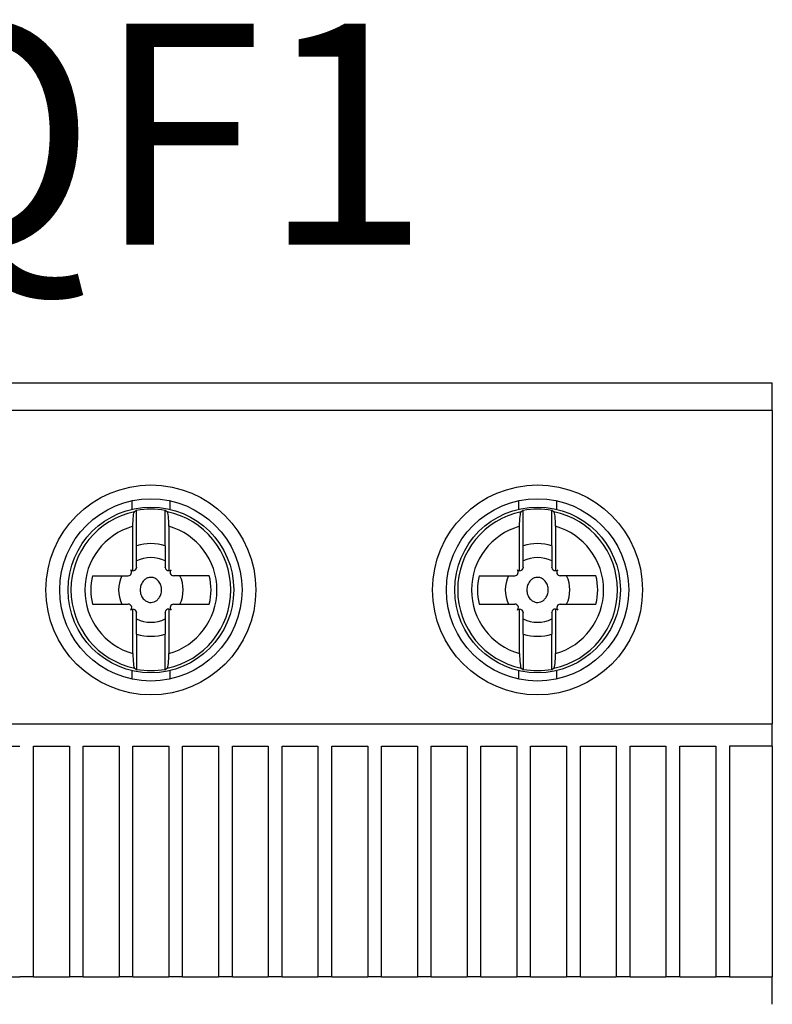
# Model space of a CAD drawing. Extents: x -1290 to -430, y 0 to 297.
# Drawn here: x -495 to -488, y 252 to 261 of the extents above; entities that cross this region are included whole.
import ezdxf
from ezdxf.enums import TextEntityAlignment as Align

# ---------------------------------------------------------------- set-up
doc = ezdxf.new("R2010")
doc.units = 0
doc.header["$MEASUREMENT"] = 0
doc.layers.get('0').update_dxf_attribs({"linetype": 'CONTINUOUS'})
doc.layers.add('__SRV08_MECANICA', color=7, linetype='CONTINUOUS')
doc.layers.add('TEXTO ESQUEMA', color=7, linetype='CONTINUOUS')
doc.styles.add('ROMANS', font='romans', dxfattribs={"height": 3})

# ---------------------------------------------------------------- blocks, each defined once
blk = doc.blocks.new('1_ASM_ABB___MS132__Ie_____10_A___Manual_Motor_Starter__Ie___12_____32_A_1')
at = {"layer": '__SRV08_MECANICA', "color": 7, "linetype": 'Continuous'}
for p, q in [((-0.02099999999999984, 0.04335000000000001, 0.07170000000000001), (0.02400000000000013, 0.04334999999999999, 0.07170000000000001)), ((0.02400000000000013, 0.04235000000000154, 0.07170000000000001), (0.02400000000000013, 0.04334999999999999, 0.07170000000000001)), ((0.02400000000000013, 0.04235000000000154, 0.07170000000000001), (-0.02099999999999984, 0.04235000000000154, 0.07170000000000001)), ((0.02400000000000013, 0.04235000000000154, 0.07170000000000001), (0.02400000000000013, 0.03099999999999992, 0.07170000000000001)), ((0.0008189801051189521, 0.03877167963725932, 0.07170000000000001), (0.0008189801051189521, 0.03907896452485556, 0.07170000000000001)), ((0.002181019894881508, 0.03907896452485556, 0.07170000000000001), (0.002181019894881508, 0.03877167963725932, 0.07170000000000001)), ((0.01481898010511888, 0.03877167963725932, 0.07170000000000001), (0.01481898010511888, 0.03907896452485556, 0.07170000000000001)), ((0.01618101989488141, 0.03907896452485556, 0.07170000000000001), (0.01618101989488141, 0.03877167963725932, 0.07170000000000001)), ((0.000984000000000193, 0.03744765744035448, 0.07170000000000001), (0.000984000000000193, 0.0387258020827831, 0.07170000000000001)), ((0.002016000000000295, 0.03744765744035448, 0.07170000000000001), (0.002016000000000295, 0.0387258020827831, 0.07170000000000001)), ((0.01498400000000026, 0.03744765744035448, 0.07170000000000001), (0.01498400000000026, 0.0387258020827831, 0.07170000000000001)), ((0.01601600000000004, 0.03744765744035448, 0.07170000000000001), (0.01601600000000004, 0.0387258020827831, 0.07170000000000001)), ((0.0008489972946606195, 0.03654441078314823, 0.07170000000000001), (0.0008489972946606195, 0.03815273954463332, 0.07170000000000001)), ((0.002151002705340022, 0.03815273954463332, 0.07170000000000001), (0.002151002705340022, 0.03654853561711414, 0.07170000000000001)), ((0.01484899729466037, 0.03654441078314823, 0.07170000000000001), (0.01484899729466037, 0.03815273954463329, 0.07170000000000001)), ((0.01615100270533991, 0.03815273954463329, 0.07170000000000001), (0.01615100270533991, 0.03654853561711412, 0.07170000000000001)), ((0.000984000000000193, 0.03667054394691342, 0.07170000000000001), (0.000984000000000193, 0.03744765743800275, 0.07170000000000001)), ((0.002016000000000295, 0.03744765743800275, 0.07170000000000001), (0.002016000000000295, 0.03667099853622584, 0.07170000000000001)), ((0.01498400000000026, 0.03667054394691339, 0.07170000000000001), (0.01498400000000026, 0.03744765743800275, 0.07170000000000001)), ((0.01601600000000004, 0.03744765743800275, 0.07170000000000001), (0.01601600000000004, 0.03667099853622584, 0.07170000000000001)), ((-0.0006154136333111626, 0.03636479339742636, 0.07170000000000001), (0.0006790000000001725, 0.03636479339742636, 0.07170000000000001)), ((0.000985058339512887, 0.03667054342025548, 0.07170000000000001), (0.000984050580596696, 0.03665466035696772, 0.07170000000000001)), ((0.002015953985822244, 0.03666064901419412, 0.07170000000000001), (0.002014950191564946, 0.03667096858977524, 0.07170000000000001)), ((0.003615413633311651, 0.03636499999999991, 0.07170000000000001), (0.002320543801275568, 0.03636500000000008, 0.07170000000000001)), ((0.01338458636668872, 0.03636479339742636, 0.07170000000000001), (0.01467900000000007, 0.03636479339742636, 0.07170000000000001)), ((0.01498505833951279, 0.03667054342025548, 0.07170000000000001), (0.0149840505805966, 0.0366546603569677, 0.07170000000000001)), ((0.01601595398582231, 0.03666064901419412, 0.07170000000000001), (0.016014950191565, 0.03667096858977521, 0.07170000000000001)), ((0.01761541363331155, 0.03636499999999991, 0.07170000000000001), (0.01632054380127547, 0.03636500000000008, 0.07170000000000001)), ((-0.0006154136333113361, 0.035335, 0.07170000000000001), (0.0006794561987247469, 0.035335, 0.07170000000000001)), ((0.002321000000000295, 0.03533520660257353, 0.07170000000000001), (0.003615413633311651, 0.03533520660257353, 0.07170000000000001)), ((0.01338458636668872, 0.035335, 0.07170000000000001), (0.01467945619872481, 0.03533499999999998, 0.07170000000000001)), ((0.01632100000000021, 0.03533520660257353, 0.07170000000000001), (0.01761541363331155, 0.03533520660257353, 0.07170000000000001)), ((0.0008489972946606195, 0.03354726045536676, 0.07170000000000001), (0.0008489972946606195, 0.03515146438288561, 0.07170000000000001)), ((0.000984000000000193, 0.03425234256199716, 0.07170000000000001), (0.000984000000000193, 0.03502900146377406, 0.07170000000000001)), ((0.0009840460141778973, 0.03503935098580626, 0.07170000000000001), (0.0009850498084352233, 0.03502903141022499, 0.07170000000000001)), ((0.002014941660612488, 0.03502945686279179, 0.07170000000000001), (0.002015949419403792, 0.03504533964303218, 0.07170000000000001)), ((0.002016000000000295, 0.03502945661681422, 0.07170000000000001), (0.002016000000000295, 0.03425234256199716, 0.07170000000000001)), ((0.002151002705340022, 0.03515558921685168, 0.07170000000000001), (0.002151002705340022, 0.03354726045536661, 0.07170000000000001)), ((0.01484899729466037, 0.03354726045536675, 0.07170000000000001), (0.01484899729466037, 0.0351514643828856, 0.07170000000000001)), ((0.01498400000000026, 0.03425234256199714, 0.07170000000000001), (0.01498400000000026, 0.03502900146377404, 0.07170000000000001)), ((0.01498404601417765, 0.03503935098580625, 0.07170000000000001), (0.01498504980843497, 0.03502903141022497, 0.07170000000000001)), ((0.01601494166061239, 0.03502945686279178, 0.07170000000000001), (0.01601594941940369, 0.03504533964303217, 0.07170000000000001)), ((0.01601600000000004, 0.0350294566168142, 0.07170000000000001), (0.01601600000000004, 0.03425234256199714, 0.07170000000000001)), ((0.01615100270533991, 0.03515558921685167, 0.07170000000000001), (0.01615100270533991, 0.03354726045536659, 0.07170000000000001)), ((0.000984000000000193, 0.03425234255964541, 0.07170000000000001), (0.000984000000000193, 0.03297419791721681, 0.07170000000000001)), ((0.002016000000000295, 0.03297419791721696, 0.07170000000000001), (0.002016000000000295, 0.03425234255964558, 0.07170000000000001)), ((0.01498400000000026, 0.03425234255964541, 0.07170000000000001), (0.01498400000000026, 0.03297419791721679, 0.07170000000000001)), ((0.01601600000000004, 0.03297419791721694, 0.07170000000000001), (0.01601600000000004, 0.03425234255964556, 0.07170000000000001)), ((0.0008189801051189521, 0.03262103547514451, 0.07170000000000001), (0.0008189801051189521, 0.03292832036274074, 0.07170000000000001)), ((0.002181019894881508, 0.03292832036274074, 0.07170000000000001), (0.002181019894881508, 0.03262103547514451, 0.07170000000000001)), ((0.01375000000000016, 0.03306799999999994, 0.07170000000000001), (0.01375000000000016, 0.03305223303329257, 0.07170000000000001)), ((0.01481898010511888, 0.03262103547514449, 0.07170000000000001), (0.01481898010511888, 0.03292832036274073, 0.07170000000000001)), ((0.01618101989488141, 0.03292832036274073, 0.07170000000000001), (0.01618101989488141, 0.03262103547514449, 0.07170000000000001)), ((-0.02099999999999984, 0.03099999999999994, 0.07170000000000001), (0.02400000000000013, 0.03099999999999992, 0.07170000000000001)), ((0.02400000000000013, 0.03020000000000004, 0.07170000000000001), (0.02400000000000013, 0.03100000000000006, 0.07170000000000001)), ((-0.004549999999999436, 0.03020000000000005, 0.07170000000000001), (-0.003249999999999559, 0.03020000000000005, 0.07170000000000001)), ((-0.002749999999999683, 0.03020000000000005, 0.07170000000000001), (-0.001449999999999479, 0.03020000000000005, 0.07170000000000001)), ((-0.002749999999999531, 0.02184999999999997, 0.07170000000000001), (-0.002749999999999683, 0.0301999999999999, 0.07170000000000001)), ((-0.001449999999999653, 0.03020000000000005, 0.07170000000000001), (-0.001449999999999653, 0.02185000000000013, 0.07170000000000001)), ((-0.0009499999999996317, 0.03020000000000005, 0.07170000000000001), (0.0003500000000002737, 0.03020000000000005, 0.07170000000000001)), ((-0.0009499999999996317, 0.02184999999999997, 0.07170000000000001), (-0.0009499999999996317, 0.0301999999999999, 0.07170000000000001)), ((0.0003500000000002737, 0.03020000000000005, 0.07170000000000001), (0.0003500000000002737, 0.02185000000000013, 0.07170000000000001)), ((0.000850000000000295, 0.03020000000000005, 0.07170000000000001), (0.002150000000000499, 0.03020000000000005, 0.07170000000000001)), ((0.000850000000000295, 0.02184999999999997, 0.07170000000000001), (0.000850000000000295, 0.0301999999999999, 0.07170000000000001)), ((0.002150000000000346, 0.03020000000000005, 0.07170000000000001), (0.002150000000000346, 0.02185000000000013, 0.07170000000000001)), ((0.002650000000000367, 0.03020000000000005, 0.07170000000000001), (0.003950000000000245, 0.03020000000000005, 0.07170000000000001)), ((0.002650000000000367, 0.02184999999999997, 0.07170000000000001), (0.002650000000000367, 0.0301999999999999, 0.07170000000000001)), ((0.003950000000000245, 0.03020000000000005, 0.07170000000000001), (0.003950000000000245, 0.02185000000000013, 0.07170000000000001)), ((0.004450000000000412, 0.03020000000000005, 0.07170000000000001), (0.005750000000000324, 0.03020000000000005, 0.07170000000000001)), ((0.004450000000000412, 0.02184999999999997, 0.07170000000000001), (0.004450000000000412, 0.0301999999999999, 0.07170000000000001)), ((0.005750000000000324, 0.03020000000000005, 0.07170000000000001), (0.005750000000000324, 0.02185000000000013, 0.07170000000000001)), ((0.006250000000000339, 0.03020000000000005, 0.07170000000000001), (0.007550000000000223, 0.03020000000000005, 0.07170000000000001)), ((0.006250000000000339, 0.02184999999999997, 0.07170000000000001), (0.006250000000000339, 0.0301999999999999, 0.07170000000000001)), ((0.007550000000000071, 0.03020000000000005, 0.07170000000000001), (0.007550000000000071, 0.02185000000000013, 0.07170000000000001)), ((0.008050000000000099, 0.03020000000000005, 0.07170000000000001), (0.009350000000000289, 0.03020000000000005, 0.07170000000000001)), ((0.008050000000000099, 0.02184999999999997, 0.07170000000000001), (0.008050000000000099, 0.0301999999999999, 0.07170000000000001)), ((0.009350000000000289, 0.03020000000000005, 0.07170000000000001), (0.009350000000000289, 0.02185000000000013, 0.07170000000000001)), ((0.009850000000000317, 0.03020000000000005, 0.07170000000000001), (0.01115000000000005, 0.03020000000000005, 0.07170000000000001)), ((0.009850000000000317, 0.02184999999999997, 0.07170000000000001), (0.009850000000000317, 0.0301999999999999, 0.07170000000000001)), ((0.01115000000000005, 0.03020000000000005, 0.07170000000000001), (0.01115000000000005, 0.02185000000000013, 0.07170000000000001)), ((0.01165000000000006, 0.03020000000000005, 0.07170000000000001), (0.01295000000000013, 0.03020000000000005, 0.07170000000000001)), ((0.01165000000000006, 0.02184999999999997, 0.07170000000000001), (0.01165000000000006, 0.0301999999999999, 0.07170000000000001)), ((0.01295000000000013, 0.03020000000000005, 0.07170000000000001), (0.01295000000000013, 0.02185000000000013, 0.07170000000000001)), ((0.01345000000000014, 0.03020000000000005, 0.07170000000000001), (0.01475000000000019, 0.03020000000000004, 0.07170000000000001)), ((0.01345000000000014, 0.02184999999999997, 0.07170000000000001), (0.01345000000000014, 0.0301999999999999, 0.07170000000000001)), ((0.01475000000000019, 0.03020000000000004, 0.07170000000000001), (0.01475000000000017, 0.02185000000000013, 0.07170000000000001)), ((0.01525000000000006, 0.03020000000000004, 0.07170000000000001), (0.01655000000000011, 0.03020000000000004, 0.07170000000000001)), ((0.01525000000000006, 0.02184999999999996, 0.07170000000000001), (0.01525000000000006, 0.03019999999999989, 0.07170000000000001)), ((0.01655000000000011, 0.03020000000000004, 0.07170000000000001), (0.01655000000000011, 0.02185000000000013, 0.07170000000000001)), ((0.01705000000000012, 0.03020000000000004, 0.07170000000000001), (0.01835000000000017, 0.03020000000000004, 0.07170000000000001)), ((0.01705000000000012, 0.02184999999999996, 0.07170000000000001), (0.01705000000000012, 0.03019999999999989, 0.07170000000000001)), ((0.01835000000000002, 0.03020000000000004, 0.07170000000000001), (0.01834999999999999, 0.02185000000000013, 0.07170000000000001)), ((0.01885000000000019, 0.03020000000000004, 0.07170000000000001), (0.02015000000000025, 0.03020000000000004, 0.07170000000000001)), ((0.01885000000000019, 0.02184999999999996, 0.07170000000000001), (0.01885000000000019, 0.03019999999999989, 0.07170000000000001)), ((0.02015000000000025, 0.03020000000000004, 0.07170000000000001), (0.02015000000000022, 0.02185000000000013, 0.07170000000000001)), ((0.02065000000000027, 0.03020000000000004, 0.07170000000000001), (0.02195000000000032, 0.03020000000000004, 0.07170000000000001)), ((0.02065000000000024, 0.02184999999999996, 0.07170000000000001), (0.02065000000000027, 0.03019999999999989, 0.07170000000000001)), ((0.02195000000000015, 0.03020000000000004, 0.07170000000000001), (0.02195000000000015, 0.02185000000000013, 0.07170000000000001)), ((0.02400000000000013, 0.03020000000000004, 0.07170000000000001), (0.02245000000000018, 0.03020000000000004, 0.07170000000000001)), ((0.02245000000000018, 0.03020000000000004, 0.07170000000000001), (0.02245000000000018, 0.02185000000000013, 0.07170000000000001)), ((0.02400000000000013, 0.03020000000000004, 0.07170000000000001), (0.02400000000000013, 0.02184999999999934, 0.07170000000000001)), ((-0.004549999999999436, 0.02184999999999997, 0.07170000000000001), (-0.003249999999999559, 0.02184999999999997, 0.07170000000000001)), ((-0.002749999999999531, 0.02184999999999997, 0.07170000000000001), (-0.003249999999999406, 0.02184999999999997, 0.07170000000000001)), ((-0.002749999999999531, 0.02184999999999997, 0.07170000000000001), (-0.001449999999999479, 0.02184999999999997, 0.07170000000000001)), ((-0.0009499999999996317, 0.02184999999999997, 0.07170000000000001), (-0.001449999999999653, 0.02184999999999997, 0.07170000000000001)), ((-0.0009499999999996317, 0.02184999999999997, 0.07170000000000001), (0.0003500000000002737, 0.02184999999999997, 0.07170000000000001)), ((0.000850000000000295, 0.02184999999999997, 0.07170000000000001), (0.0003500000000002737, 0.02184999999999997, 0.07170000000000001)), ((0.000850000000000295, 0.02184999999999997, 0.07170000000000001), (0.002150000000000499, 0.02184999999999997, 0.07170000000000001)), ((0.002650000000000367, 0.02184999999999997, 0.07170000000000001), (0.002150000000000346, 0.02184999999999997, 0.07170000000000001)), ((0.002650000000000367, 0.02184999999999997, 0.07170000000000001), (0.003950000000000245, 0.02184999999999997, 0.07170000000000001)), ((0.004450000000000412, 0.02184999999999997, 0.07170000000000001), (0.003950000000000398, 0.02184999999999997, 0.07170000000000001)), ((0.004450000000000412, 0.02184999999999997, 0.07170000000000001), (0.005750000000000324, 0.02184999999999997, 0.07170000000000001)), ((0.006250000000000339, 0.02184999999999997, 0.07170000000000001), (0.005750000000000324, 0.02184999999999997, 0.07170000000000001)), ((0.006250000000000339, 0.02184999999999997, 0.07170000000000001), (0.007550000000000223, 0.02184999999999997, 0.07170000000000001)), ((0.008050000000000099, 0.02184999999999997, 0.07170000000000001), (0.007550000000000071, 0.02184999999999997, 0.07170000000000001)), ((0.008050000000000099, 0.02184999999999997, 0.07170000000000001), (0.009350000000000289, 0.02184999999999997, 0.07170000000000001)), ((0.009850000000000317, 0.02184999999999997, 0.07170000000000001), (0.009350000000000289, 0.02184999999999997, 0.07170000000000001)), ((0.009850000000000317, 0.02184999999999997, 0.07170000000000001), (0.01115000000000005, 0.02184999999999997, 0.07170000000000001)), ((0.01165000000000006, 0.02184999999999997, 0.07170000000000001), (0.0111500000000002, 0.02184999999999997, 0.07170000000000001)), ((0.01165000000000006, 0.02184999999999997, 0.07170000000000001), (0.01295000000000013, 0.02184999999999997, 0.07170000000000001)), ((0.01345000000000014, 0.02184999999999997, 0.07170000000000001), (0.01295000000000013, 0.02184999999999997, 0.07170000000000001)), ((0.01345000000000014, 0.02184999999999997, 0.07170000000000001), (0.01475000000000017, 0.02184999999999996, 0.07170000000000001)), ((0.01525000000000006, 0.02184999999999996, 0.07170000000000001), (0.01475000000000003, 0.02184999999999996, 0.07170000000000001)), ((0.01525000000000006, 0.02184999999999996, 0.07170000000000001), (0.01655000000000011, 0.02184999999999996, 0.07170000000000001)), ((0.01705000000000012, 0.02184999999999996, 0.07170000000000001), (0.01655000000000011, 0.02184999999999996, 0.07170000000000001)), ((0.01705000000000012, 0.02184999999999996, 0.07170000000000001), (0.01835000000000017, 0.02184999999999996, 0.07170000000000001)), ((0.01885000000000019, 0.02184999999999996, 0.07170000000000001), (0.01835000000000017, 0.02184999999999996, 0.07170000000000001)), ((0.01885000000000019, 0.02184999999999996, 0.07170000000000001), (0.02015000000000022, 0.02184999999999996, 0.07170000000000001)), ((0.02065000000000024, 0.02184999999999996, 0.07170000000000001), (0.02015000000000022, 0.02184999999999996, 0.07170000000000001)), ((0.02065000000000024, 0.02184999999999996, 0.07170000000000001), (0.02195000000000029, 0.02184999999999996, 0.07170000000000001)), ((0.02245000000000018, 0.02184999999999996, 0.07170000000000001), (0.02195000000000015, 0.02184999999999996, 0.07170000000000001)), ((0.02245000000000018, 0.02184999999999996, 0.07170000000000001), (0.02400000000000013, 0.02184999999999917, 0.07170000000000001)), ((0.02400000000000013, 0.02084999999999992, 0.07170000000000001), (0.02400000000000013, 0.02184999999999917, 0.07170000000000001))]:
    blk.add_line(p, q, dxfattribs=at)
for centre, radius in [((0.001500000000000237, 0.03585000000000004, 0.07170000000000001), 0.003799999999999786), ((0.01550000000000015, 0.03585000000000003, 0.07170000000000001), 0.003800000000000002), ((0.001500000000000237, 0.03585000000000004, 0.07170000000000001), 0.003300000000000002), ((0.001500000000000237, 0.03585000000000004, 0.07170000000000001), 0.003000000000000002), ((0.01550000000000015, 0.03585000000000003, 0.07170000000000001), 0.003300000000000002), ((0.01550000000000015, 0.03585000000000003, 0.07170000000000001), 0.003000000000000002)]:
    blk.add_circle(centre, radius, dxfattribs=at)
for centre, radius, start, end in [((0.001500000000000237, 0.03585000000000004, 0.07170000000000001), 0.00289221305503795, 101.7154833238864, 258.2845166761136), ((0.001500000000000237, 0.03585000000000004, 0.07170000000000001), 0.002921727848267139, 79.82776282987506, 100.1722371701249), ((0.001500000000000237, 0.03585000000000004, 0.07170000000000001), 0.002892213055037812, 281.7154833238864, 78.28451667611361), ((0.01550000000000015, 0.03585000000000003, 0.07170000000000001), 0.002892213055037947, 101.7154833238864, 258.2845166761136), ((0.01550000000000015, 0.03585000000000003, 0.07170000000000001), 0.00292172784826714, 79.82776282987825, 100.1722371701216), ((0.01550000000000015, 0.03585000000000003, 0.07170000000000001), 0.002892213055037812, 281.7154833238864, 78.28451667611361), ((0.001500000000000237, 0.03585000000000004, 0.07170000000000001), 0.002392992672946921, 105.7860177955311, 254.2139822044689), ((0.001500000000000237, 0.03585000000000004, 0.07170000000000001), 0.002392992672946944, 285.7860177955347, 74.21398220446532), ((0.01550000000000015, 0.03585000000000003, 0.07170000000000001), 0.002392992672946921, 105.7860177955346, 254.2139822044652), ((0.01550000000000015, 0.03585000000000003, 0.07170000000000001), 0.002392992672946948, 285.7860177955347, 74.21398220446532), ((0.001500000000000237, 0.03585000000000004, 0.07170000000000001), 0.001678610834676886, 72.11719019427787, 107.8828098057272), ((0.01550000000000015, 0.03585000000000003, 0.07170000000000001), 0.001678610834676886, 72.11719019427268, 107.8828098057221), ((0.001500000000000237, 0.03585000000000004, 0.07170000000000001), 0.001169999999999884, 63.88521170064237, 116.1147882993539), ((0.01550000000000015, 0.03585000000000003, 0.07170000000000001), 0.00116999999999989, 63.88521170063873, 116.1147882993612), ((0.001500000000000237, 0.03585000000000004, 0.07170000000000001), 0.002177199999999992, 166.3174436407818, 193.6825563592213), ((0.001500000000000237, 0.03585000000000004, 0.07170000000000001), 0.001169999999999884, 153.8852117006423, 206.1147882993634), ((0.0006716737468999701, 0.03649479339742644, 0.07170000000000001), 0.0001300000000000096, 273.2306607190998, 41.84463687761464), ((0.0008585118245593021, 0.03667059912361849, 0.07170000000000001), 0.0001265465272134956, 224.7079797392481, 265.6880892778417), ((0.0008585118245593021, 0.03667059912361832, 0.07170000000000001), 0.0001265465272135243, 265.6880892778466, 352.6793298368639), ((0.002144738491192469, 0.03667838460487001, 0.07170000000000001), 0.000130000000000249, 187.9164701147687, 272.7619390173769), ((0.002144738491192649, 0.03667838460487001, 0.07170000000000001), 0.000130000000000249, 272.7619390173085, 311.8455070300424), ((0.002320544217384396, 0.03649154652721069, 0.07170000000000001), 0.0001265465272132753, 134.7088980175552, 269.9998116006811), ((0.001500000000000237, 0.03585000000000004, 0.07170000000000001), 0.001169999999999884, 333.8852117006366, 26.11478829935761), ((0.001500000000000237, 0.03585000000000004, 0.07170000000000001), 0.002177199999999972, 346.3174436407771, 13.68255635921814), ((0.01550000000000015, 0.03585000000000003, 0.07170000000000001), 0.002177199999999992, 166.3174436407818, 193.6825563592229), ((0.01550000000000015, 0.03585000000000003, 0.07170000000000001), 0.001169999999999871, 153.8852117006423, 206.1147882993634), ((0.01467167374689972, 0.03649479339742641, 0.07170000000000001), 0.0001299999999999993, 273.2306607190998, 41.84463687756278), ((0.01485851182455906, 0.03667059912361849, 0.07170000000000001), 0.0001265465272134956, 224.7079797392977, 265.6880892778417), ((0.01485851182455906, 0.03667059912361849, 0.07170000000000001), 0.0001265465272135243, 265.6880892779184, 352.6793298368032), ((0.0161447384911924, 0.03667838460487001, 0.07170000000000001), 0.000130000000000249, 187.9164701147687, 272.7619390173085), ((0.0161447384911924, 0.03667838460487001, 0.07170000000000001), 0.000130000000000249, 272.7619390173769, 311.8455070300954), ((0.01632054421738445, 0.03649154652721069, 0.07170000000000001), 0.0001265465272132851, 134.7088980176059, 269.9998116006811), ((0.01550000000000015, 0.03585000000000003, 0.07170000000000001), 0.001169999999999896, 333.8852117006388, 26.11478829935392), ((0.01550000000000015, 0.03585000000000003, 0.07170000000000001), 0.002177199999999985, 346.3174436407771, 13.68255635921814), ((0.0006794557826159259, 0.03520845347278937, 0.07170000000000001), 0.0001265465272114366, 314.7088980175507, 89.99981160060939), ((0.002328326253100504, 0.03520520660257364, 0.07170000000000001), 0.0001300000000000104, 93.23066071902963, 221.8446368776146), ((0.01467945578261584, 0.03520845347278937, 0.07170000000000001), 0.0001265465272114366, 314.7088980175507, 89.99981160068104), ((0.01632832625310056, 0.03520520660257363, 0.07170000000000001), 0.0001300000000000104, 93.2306607190998, 221.8446368776146), ((0.0008552615088079918, 0.03502161539513005, 0.07170000000000001), 0.0001299999999999718, 92.76193901731503, 131.8455070301357), ((0.0008552615088079918, 0.03502161539513005, 0.07170000000000001), 0.0001299999999999995, 7.916470114425088, 92.76193901731503), ((0.002141488175441332, 0.03502940087638157, 0.07170000000000001), 0.0001265465272135375, 85.68808927784175, 172.6793298368736), ((0.002141488175441332, 0.03502940087638157, 0.07170000000000001), 0.0001265465272135308, 44.7079797392481, 85.68808927784175), ((0.01485526150880789, 0.03502161539513004, 0.07170000000000001), 0.0001299999999999718, 92.76193901738513, 131.8455070301357), ((0.01485526150880789, 0.03502161539513004, 0.07170000000000001), 0.0001299999999999995, 7.916470114434977, 92.76193901738513), ((0.01614148817544125, 0.03502940087638156, 0.07170000000000001), 0.0001265465272135237, 85.68808927791194, 172.6793298368736), ((0.01614148817544125, 0.03502940087638156, 0.07170000000000001), 0.0001265465272135407, 44.70797973919746, 85.68808927791194), ((0.001500000000000237, 0.03585000000000004, 0.07170000000000001), 0.001169999999999909, 243.885211700646, 296.1147882993539), ((0.01550000000000015, 0.03585000000000003, 0.07170000000000001), 0.001169999999999909, 243.8852117006387, 296.1147882993612), ((0.001500000000000237, 0.03585000000000004, 0.07170000000000001), 0.001678610834676913, 252.1171901942727, 287.8828098057221), ((0.01550000000000015, 0.03585000000000003, 0.07170000000000001), 0.001678610834676913, 252.1171901942779, 287.8828098057272), ((0.001500000000000237, 0.03585000000000004, 0.07170000000000001), 0.002921727848267168, 259.827762829875, 280.1722371701249), ((0.01550000000000015, 0.03585000000000003, 0.07170000000000001), 0.002921727848267166, 259.8277628298782, 280.1722371701217)]:
    blk.add_arc(centre, radius, start, end, dxfattribs=at)
for centre, major_axis, ratio, start_param, end_param in [((0.00306726279358463, 0.03584999979327157, 0.07170000000000001), (-0.003784469731252545, 6.749852628231434e-10), 0.9102177253297942, -0.9878609118313859, -0.9651312225467574), ((-6.726279304682115e-05, 0.03584999979363538, 0.07170000000000001), (0.003784469730689577, 6.732819850239477e-10), 0.9102177253570926, 0.9651312230263622, 0.9878609123133302), ((0.01706726279358438, 0.03584999979327156, 0.07170000000000001), (-0.003784469731252545, 6.749852628231434e-10), 0.9102177253297942, -0.9878609118314357, -0.9651312225467574), ((0.01393273720695308, 0.03584999979363537, 0.07170000000000001), (0.003784469730689577, 6.732819850239477e-10), 0.9102177253570926, 0.9651312230264129, 0.9878609123133302), ((0.003067262573617328, 0.03584999991006412, 0.07170000000000001), (-0.003784469473115756, 2.927794125209012e-10), 0.910217707642124, 0.9651314787741958, 0.9878611692396725), ((-6.726267975867145e-05, 0.03585000005345543, 0.07170000000000001), (0.003784469597703248, -1.745666396170984e-10), 0.910217716229493, -0.9878610449496144, -0.9651313550543295), ((0.01706726257361739, 0.03584999991006411, 0.07170000000000001), (-0.003784469473115756, 2.927794125209012e-10), 0.910217707642124, 0.9651314787741452, 0.9878611692395723), ((0.01393273732024138, 0.03585000005345542, 0.07170000000000001), (0.003784469597703248, -1.745666396170984e-10), 0.910217716229493, -0.9878610449496641, -0.9651313550544307)]:
    blk.add_ellipse(centre, major_axis=major_axis, ratio=ratio, start_param=start_param, end_param=end_param, dxfattribs=at)
for points, knots in [([(0.0008489972946606195, 0.03815273954463332, 0.07170000000000001), (0.0008489972946606195, 0.03828417765920276, 0.07170000000000001), (0.0008555524510721266, 0.03841255749003793, 0.07170000000000001), (0.0008787678856554404, 0.03860739704340531, 0.07170000000000001), (0.0008951970097849787, 0.03867091074235705, 0.07170000000000001), (0.0009127306202352803, 0.03868196239934828, 0.07170000000000001)], [0, 0, 0, 0, 0.5, 0.5, 1, 1, 1, 1]), ([(0.002151002705340022, 0.03815273954463332, 0.07170000000000001), (0.002151002705340022, 0.0382841776592031, 0.07170000000000001), (0.002144447548928341, 0.03841255749003873, 0.07170000000000001), (0.002121232114344875, 0.03860739704340659, 0.07170000000000001), (0.002104802990109872, 0.03867091074263811, 0.07170000000000001), (0.002087269379765194, 0.03868196239934811, 0.07170000000000001)], [0, 0, 0, 0, 0.5, 0.5, 1, 1, 1, 1]), ([(0.01484899729466037, 0.03815273954463329, 0.07170000000000001), (0.01484899729466037, 0.03828417765920276, 0.07170000000000001), (0.01485555245107205, 0.03841255749003793, 0.07170000000000001), (0.01487876788565519, 0.03860739704340531, 0.07170000000000001), (0.01489519700978488, 0.03867091074235703, 0.07170000000000001), (0.0149127306202352, 0.03868196239934828, 0.07170000000000001)], [0, 0, 0, 0, 0.5, 0.5, 1, 1, 1, 1]), ([(0.01615100270533991, 0.03815273954463329, 0.07170000000000001), (0.01615100270533977, 0.03828417765920307, 0.07170000000000001), (0.01614444754892826, 0.0384125574900387, 0.07170000000000001), (0.01612123211434477, 0.03860739704340659, 0.07170000000000001), (0.01610480299010976, 0.03867091074263811, 0.07170000000000001), (0.01608726937976511, 0.03868196239934811, 0.07170000000000001)], [0, 0, 0, 0, 0.5, 0.5, 1, 1, 1, 1]), ([(0.001886927872090431, 0.03585031177348256, 0.07170000000000001), (0.001886961179993832, 0.03579440075573676, 0.07170000000000001), (0.001877842087491421, 0.03573772213486818, 0.07170000000000001), (0.001859997553433544, 0.03568482625335716, 0.07170000000000001), (0.001844871001494344, 0.03563998718406921, 0.07170000000000001), (0.001823157699028244, 0.03559683807750817, 0.07170000000000001), (0.001795637579467144, 0.0355584504268036, 0.07170000000000001), (0.001771928357602981, 0.03552537857457643, 0.07170000000000001), (0.001743415836734333, 0.03549518653828177, 0.07170000000000001), (0.001711226314081694, 0.03547027699912571, 0.07170000000000001), (0.001682396584796866, 0.03544796740235957, 0.07170000000000001), (0.001649996658351319, 0.03542948170899809, 0.07170000000000001), (0.001615797812840804, 0.03541666615919074, 0.07170000000000001), (0.001581656705265458, 0.03540387224588514, 0.07170000000000001), (0.001544868554423193, 0.03539650635382229, 0.07170000000000001), (0.001508372825711063, 0.03539556021958565, 0.07170000000000001), (0.001467825138547305, 0.03539450904027289, 0.07170000000000001), (0.00142642532223887, 0.03540142494259207, 0.07170000000000001), (0.001388312436046639, 0.03541515568812866, 0.07170000000000001), (0.001350360352802255, 0.03542882850196367, 0.07170000000000001), (0.001314506350991028, 0.0354495172792576, 0.07170000000000001), (0.001283122729578673, 0.03547473318842993, 0.07170000000000001), (0.001239727990717213, 0.03550959971257348, 0.07170000000000001), (0.001203275084644295, 0.03555430473668953, 0.07170000000000001), (0.001176169959473852, 0.03560295137584513, 0.07170000000000001), (0.001148269574292746, 0.03565302529956509, 0.07170000000000001), (0.001129202306176268, 0.03570899369129107, 0.07170000000000001), (0.001119917060771393, 0.03576570044085595, 0.07170000000000001), (0.001110891079690673, 0.03582082381416666, 0.07170000000000001), (0.001110838556109363, 0.03587820617826908, 0.07170000000000001), (0.001119761964331209, 0.03593334679383909, 0.07170000000000001), (0.001127901960498764, 0.03598364645381908, 0.07170000000000001), (0.001143680913954406, 0.03603329617883937, 0.07170000000000001), (0.001166483262137967, 0.03607874020873287, 0.07170000000000001), (0.001186251903078556, 0.03611813819979171, 0.07170000000000001), (0.001211714811921505, 0.0361552051696906, 0.07170000000000001), (0.001241956011584985, 0.03618721395857739, 0.07170000000000001), (0.001268260233452667, 0.03621505565447449, 0.07170000000000001), (0.001298729113646889, 0.03623959973529325, 0.07170000000000001), (0.001331982818272764, 0.03625869807266251, 0.07170000000000001), (0.00136305261142209, 0.03627654214141356, 0.07170000000000001), (0.00139726023385725, 0.0362899587678069, 0.07170000000000001), (0.001432374896816385, 0.03629741816809971, 0.07170000000000001), (0.001469987402823551, 0.03630540818465326, 0.07170000000000001), (0.001509688225351656, 0.03630667108159573, 0.07170000000000001), (0.001547730393783177, 0.03630100937066837, 0.07170000000000001), (0.001591911669084525, 0.03629443399341013, 0.07170000000000001), (0.001635352492783237, 0.03627829490657085, 0.07170000000000001), (0.001673602991180065, 0.03625542437932176, 0.07170000000000001), (0.00171163991753237, 0.03623268154989272, 0.07170000000000001), (0.001745879447064988, 0.03620274340909636, 0.07170000000000001), (0.001774395543899576, 0.0361688803446381, 0.07170000000000001), (0.001811061381218192, 0.03612533940634884, 0.07170000000000001), (0.001839557603282582, 0.03607386575583909, 0.07170000000000001), (0.001858338026746932, 0.03602001162891909, 0.07170000000000001), (0.001877204588137428, 0.03596591049570513, 0.07170000000000001), (0.001886893683414367, 0.03590770126589624, 0.07170000000000001), (0.001886927872090431, 0.03585031177348256, 0.07170000000000001)], [0, 0, 0, 0, 0.06358437170046365, 0.06358437170046365, 0.06358437170046365, 0.117316480889117, 0.117316480889117, 0.117316480889117, 0.163541569124556, 0.163541569124556, 0.163541569124556, 0.2049335241998485, 0.2049335241998485, 0.2049335241998485, 0.2463359943688612, 0.2463359943688612, 0.2463359943688612, 0.2925019278579774, 0.2925019278579774, 0.2925019278579774, 0.3383454649825892, 0.3383454649825892, 0.3383454649825892, 0.4021562951457357, 0.4021562951457357, 0.4021562951457357, 0.467718077301349, 0.467718077301349, 0.467718077301349, 0.5313603085853643, 0.5313603085853643, 0.5313603085853643, 0.5893053470829236, 0.5893053470829236, 0.5893053470829236, 0.6394481794952285, 0.6394481794952285, 0.6394481794952285, 0.68302250117078, 0.68302250117078, 0.68302250117078, 0.7237611804669435, 0.7237611804669435, 0.7237611804669435, 0.7675490039741951, 0.7675490039741951, 0.7675490039741951, 0.8186053343206662, 0.8186053343206662, 0.8186053343206662, 0.8691734215992274, 0.8691734215992274, 0.8691734215992274, 0.9344818044179498, 0.9344818044179498, 0.9344818044179498, 1, 1, 1, 1]), ([(0.01588692787209033, 0.03585031177348256, 0.07170000000000001), (0.0158869611799939, 0.03579440075573675, 0.07170000000000001), (0.0158778420874915, 0.03573772213486818, 0.07170000000000001), (0.0158599975534333, 0.03568482625335715, 0.07170000000000001), (0.01584487100149441, 0.0356399871840692, 0.07170000000000001), (0.01582315769902831, 0.03559683807750817, 0.07170000000000001), (0.01579563757946721, 0.03555845042680359, 0.07170000000000001), (0.01577192835760288, 0.03552537857457642, 0.07170000000000001), (0.01574341583673423, 0.03549518653828176, 0.07170000000000001), (0.01571122631408159, 0.0354702769991257, 0.07170000000000001), (0.01568239658479677, 0.03544796740235955, 0.07170000000000001), (0.01564999665835107, 0.03542948170899807, 0.07170000000000001), (0.01561579781284073, 0.03541666615919074, 0.07170000000000001), (0.01558165670526521, 0.03540387224588513, 0.07170000000000001), (0.01554486855442312, 0.03539650635382228, 0.07170000000000001), (0.01550837282571095, 0.03539556021958564, 0.07170000000000001), (0.01546782513854705, 0.03539450904027289, 0.07170000000000001), (0.01542642532223877, 0.03540142494259205, 0.07170000000000001), (0.01538831243604653, 0.03541515568812865, 0.07170000000000001), (0.01535036035280214, 0.03542882850196365, 0.07170000000000001), (0.01531450635099108, 0.03544951727925758, 0.07170000000000001), (0.01528312272957842, 0.03547473318842991, 0.07170000000000001), (0.01523972799071711, 0.03550959971257347, 0.07170000000000001), (0.01520327508464418, 0.03555430473668952, 0.07170000000000001), (0.01517616995947375, 0.03560295137584512, 0.07170000000000001), (0.01514826957429281, 0.03565302529956508, 0.07170000000000001), (0.01512920230617616, 0.03570899369129105, 0.07170000000000001), (0.01511991706077147, 0.03576570044085594, 0.07170000000000001), (0.01511089107969042, 0.03582082381416665, 0.07170000000000001), (0.01511083855610929, 0.03587820617826907, 0.07170000000000001), (0.01511976196433114, 0.03593334679383908, 0.07170000000000001), (0.01512790196049883, 0.03598364645381907, 0.07170000000000001), (0.01514368091395414, 0.03603329617883936, 0.07170000000000001), (0.01516648326213772, 0.03607874020873286, 0.07170000000000001), (0.01518625190307844, 0.0361181381997917, 0.07170000000000001), (0.01521171481192141, 0.03615520516969058, 0.07170000000000001), (0.01524195601158489, 0.03618721395857737, 0.07170000000000001), (0.01526826023345255, 0.03621505565447448, 0.07170000000000001), (0.01529872911364678, 0.03623959973529323, 0.07170000000000001), (0.01533198281827265, 0.03625869807266248, 0.07170000000000001), (0.01536305261142198, 0.03627654214141356, 0.07170000000000001), (0.01539726023385732, 0.0362899587678069, 0.07170000000000001), (0.01543237489681644, 0.03629741816809968, 0.07170000000000001), (0.01546998740282331, 0.03630540818465326, 0.07170000000000001), (0.01550968822535141, 0.03630667108159573, 0.07170000000000001), (0.0155477303937831, 0.03630100937066834, 0.07170000000000001), (0.01559191166908426, 0.03629443399341013, 0.07170000000000001), (0.01563535249278314, 0.03627829490657082, 0.07170000000000001), (0.01567360299117999, 0.03625542437932174, 0.07170000000000001), (0.01571163991753244, 0.03623268154989272, 0.07170000000000001), (0.01574587944706506, 0.03620274340909634, 0.07170000000000001), (0.01577439554389966, 0.0361688803446381, 0.07170000000000001), (0.01581106138121825, 0.03612533940634883, 0.07170000000000001), (0.01583955760328248, 0.03607386575583908, 0.07170000000000001), (0.01585833802674683, 0.03602001162891908, 0.07170000000000001), (0.01587720458813717, 0.03596591049570511, 0.07170000000000001), (0.01588689368341427, 0.03590770126589623, 0.07170000000000001), (0.01588692787209033, 0.03585031177348256, 0.07170000000000001)], [0, 0, 0, 0, 0.06358437170046363, 0.06358437170046363, 0.06358437170046363, 0.117316480889117, 0.117316480889117, 0.117316480889117, 0.1635415691245553, 0.1635415691245553, 0.1635415691245553, 0.2049335241998478, 0.2049335241998478, 0.2049335241998478, 0.2463359943688607, 0.2463359943688607, 0.2463359943688607, 0.2925019278579774, 0.2925019278579774, 0.2925019278579774, 0.3383454649825889, 0.3383454649825889, 0.3383454649825889, 0.4021562951457354, 0.4021562951457354, 0.4021562951457354, 0.4677180773013486, 0.4677180773013486, 0.4677180773013486, 0.5313603085853641, 0.5313603085853641, 0.5313603085853641, 0.5893053470829234, 0.5893053470829234, 0.5893053470829234, 0.639448179495228, 0.639448179495228, 0.639448179495228, 0.6830225011707797, 0.6830225011707797, 0.6830225011707797, 0.7237611804669432, 0.7237611804669432, 0.7237611804669432, 0.7675490039741947, 0.7675490039741947, 0.7675490039741947, 0.8186053343206661, 0.8186053343206661, 0.8186053343206661, 0.8691734215992272, 0.8691734215992272, 0.8691734215992272, 0.9344818044179497, 0.9344818044179497, 0.9344818044179497, 1, 1, 1, 1]), ([(0.0008489972946606195, 0.03354726045536676, 0.07170000000000001), (0.0008489972946606195, 0.03341582234079683, 0.07170000000000001), (0.0008555524510723, 0.03328744250996119, 0.07170000000000001), (0.0008787678856556208, 0.03309260295659334, 0.07170000000000001), (0.0008951970098905887, 0.03302908925736196, 0.07170000000000001), (0.0009127306202352803, 0.03301803760065179, 0.07170000000000001)], [0, 0, 0, 0, 0.5, 0.5, 1, 1, 1, 1]), ([(0.002087269379765194, 0.03301803760065179, 0.07170000000000001), (0.002104792948860137, 0.03302908292823507, 0.07170000000000001), (0.002121251882732815, 0.03309284462438978, 0.07170000000000001), (0.002144391212178555, 0.0332868940555135, 0.07170000000000001), (0.002151002705340022, 0.03341590827429145, 0.07170000000000001), (0.002151002705340022, 0.03354726045536676, 0.07170000000000001)], [0, 0, 0, 0, 0.5, 0.5, 1, 1, 1, 1]), ([(0.01484899729466037, 0.03354726045536675, 0.07170000000000001), (0.01484899729466037, 0.03341582234079681, 0.07170000000000001), (0.01485555245107205, 0.03328744250996118, 0.07170000000000001), (0.01487876788565552, 0.03309260295659332, 0.07170000000000001), (0.01489519700989052, 0.03302908925736196, 0.07170000000000001), (0.0149127306202352, 0.03301803760065177, 0.07170000000000001)], [0, 0, 0, 0, 0.5, 0.5, 1, 1, 1, 1]), ([(0.01608726937976511, 0.03301803760065177, 0.07170000000000001), (0.01610479294886021, 0.03302908292823507, 0.07170000000000001), (0.01612125188273271, 0.03309284462438977, 0.07170000000000001), (0.01614439121217848, 0.03328689405551349, 0.07170000000000001), (0.01615100270533991, 0.03341590827429145, 0.07170000000000001), (0.01615100270533991, 0.03354726045536675, 0.07170000000000001)], [0, 0, 0, 0, 0.5, 0.5, 1, 1, 1, 1])]:
    blk.add_open_spline(points, degree=3, knots=knots, dxfattribs=at)

msp = doc.modelspace()

# ---------------------------------------------------------------- block references
at = {"xscale": 250, "yscale": 250, "zscale": 250}
msp.add_blockref('1_ASM_ABB___MS132__Ie_____10_A___Manual_Motor_Starter__Ie___12_____32_A_1', (-493.9440431870074, 246.474995798842, -9.725249999999997), dxfattribs=at)

# ---------------------------------------------------------------- texts
at = {"layer": 'TEXTO ESQUEMA', "style": 'ROMANS'}
msp.add_text('QF1', height=2, dxfattribs=at).set_placement((-493.5690431870074, 258.5624957988416, 8.199750000000007), align=Align.CENTER)

doc.saveas('drawing.dxf')
